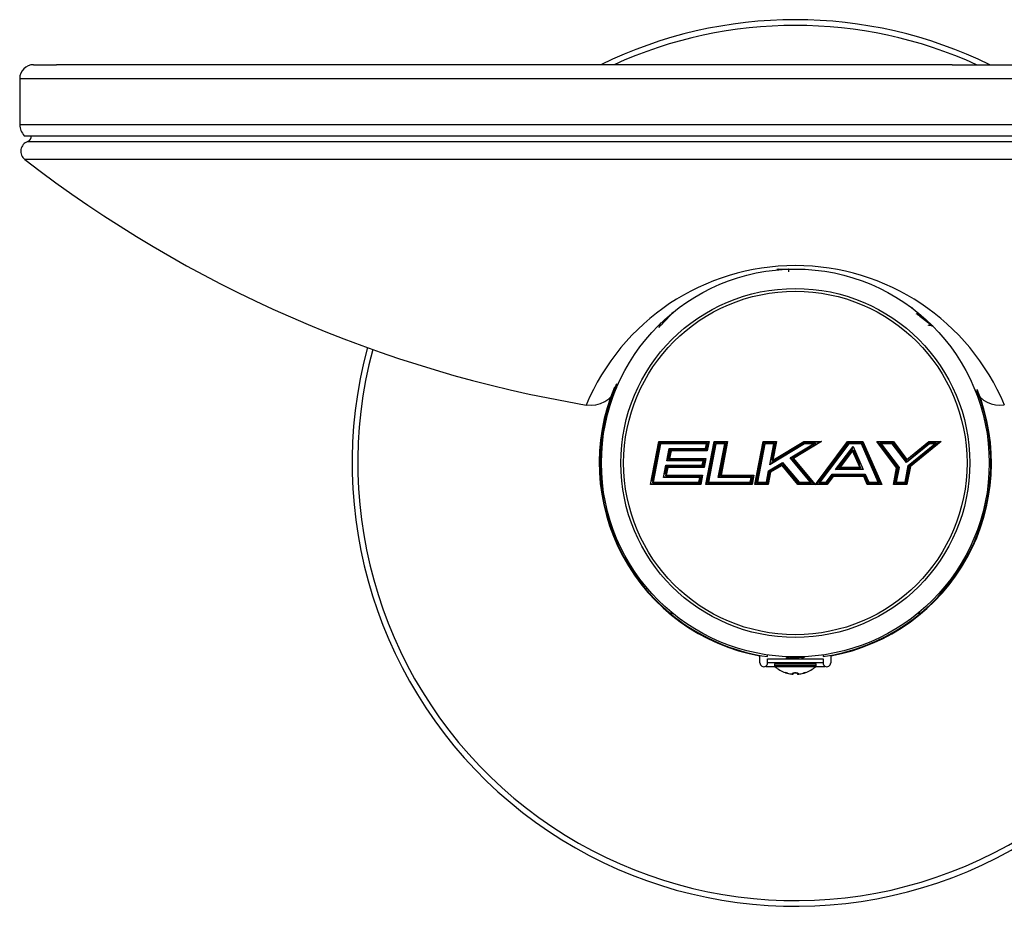
# Model space of a CAD drawing. Units: inches. Extents: x -26.6 to 33.5, y -38.8 to 2.1.
# Drawn here: x 16.6 to 25.5, y -18 to -10 of the extents above; entities that cross this region are included whole.
import ezdxf

# ---------------------------------------------------------------- set-up
doc = ezdxf.new("R2010")
doc.units = ezdxf.units.IN
doc.header["$MEASUREMENT"] = 0
doc.layers.add('Default', color=7, linetype='Continuous')

# ---------------------------------------------------------------- blocks, each defined once
blk = doc.blocks.new('SE4')
at = {"layer": 'Default', "color": 7, "linetype": 'Continuous'}
for p, q in [((25.3415, -13.7796), (25.3415, -13.8769)), ((25.3415, -14.1416), (25.3415, -14.2389))]:
    blk.add_line(p, q, dxfattribs=at)

msp = doc.modelspace()

# ---------------------------------------------------------------- linework, layer by layer
at = {"layer": 'Default', "color": 7, "linetype": 'Continuous'}
for p, q in [((16.7165, -10.4152), (16.923, -10.4152)), ((18.4348, -10.4152), (16.923, -10.4152)), ((25.0058, -10.4152), (18.4348, -10.4152)), ((25.0058, -10.4152), (26.6559, -10.4152)), ((16.5915, -10.5402), (30.5915, -10.5402)), ((16.5915, -10.5402), (16.5915, -10.9558)), ((16.5915, -10.9558), (30.5915, -10.9558)), ((16.633, -11.0559), (30.55, -11.0559)), ((16.6642, -11.1083), (30.5188, -11.1083)), ((30.5451, -11.2709), (16.6379, -11.2709)), ((23.424, -12.2592), (23.5915, -12.2592)), ((23.4469, -12.2652), (23.4368, -12.2592)), ((23.532, -12.2592), (23.5301, -12.2603)), ((23.532, -12.2852), (23.532, -12.2592)), ((24.6426, -12.6101), (24.6514, -12.6101)), ((21.8415, -14.2389), (21.8415, -13.7796)), ((22.2842, -14.202), (22.3592, -13.8165)), ((22.3647, -13.8218), (22.2967, -14.1719)), ((22.304, -14.1866), (22.3729, -13.8319)), ((22.3757, -13.8365), (22.3085, -14.182)), ((22.3592, -13.8165), (22.813, -13.8165)), ((22.8079, -13.8218), (22.3646, -13.8218)), ((22.3729, -13.8319), (22.373, -13.8317)), ((22.373, -13.8317), (22.7956, -13.8317)), ((22.7887, -13.8365), (22.3757, -13.8365)), ((22.7806, -13.8786), (22.7887, -13.8365)), ((22.7834, -14.202), (22.8584, -13.8165)), ((22.7957, -13.8317), (22.7856, -13.8837)), ((22.8634, -13.8218), (22.7905, -14.1968)), ((22.7939, -13.8938), (22.8079, -13.8216)), ((22.7956, -13.8317), (22.7957, -13.8317)), ((22.813, -13.8165), (22.7971, -13.8986)), ((22.8026, -14.1867), (22.8716, -13.8318)), ((22.8749, -13.8365), (22.8077, -14.182)), ((22.8584, -13.8165), (22.9797, -13.8165)), ((22.9744, -13.8218), (22.8633, -13.8218)), ((22.8716, -13.8317), (22.9622, -13.8317)), ((22.9555, -13.8365), (22.8749, -13.8365)), ((22.8965, -14.1399), (22.9555, -13.8365)), ((22.9623, -13.8317), (22.9034, -14.1347)), ((22.9155, -14.1247), (22.9744, -13.8217)), ((22.9797, -13.8165), (22.9208, -14.1199)), ((22.9622, -13.8317), (22.9623, -13.8317)), ((23.2261, -14.202), (23.301, -13.8165)), ((23.3055, -13.8218), (23.2326, -14.1968)), ((23.2447, -14.1867), (23.3137, -13.8318)), ((23.3175, -13.8365), (23.2504, -14.182)), ((23.301, -13.8165), (23.4224, -13.8165)), ((23.4165, -13.8218), (23.3055, -13.8218)), ((23.3137, -13.8317), (23.4044, -13.8317)), ((23.3981, -13.8365), (23.3175, -13.8365)), ((23.3615, -14.0248), (23.3981, -13.8365)), ((23.6736, -13.8365), (23.3615, -14.0248)), ((23.3688, -14.0147), (23.6721, -13.8317)), ((23.4044, -13.8317), (23.3752, -13.9816)), ((23.6693, -13.8218), (23.3829, -13.9945)), ((23.3829, -13.9945), (23.4165, -13.8217)), ((23.4224, -13.8165), (23.3897, -13.9844)), ((23.3897, -13.9844), (23.668, -13.8165)), ((23.5453, -13.963), (23.755, -13.8365)), ((23.7728, -13.8317), (23.553, -13.9643)), ((23.5681, -13.9669), (23.8087, -13.8217)), ((23.827, -13.8165), (23.5756, -13.9681)), ((23.668, -13.8165), (23.827, -13.8165)), ((23.8087, -13.8218), (23.6693, -13.8218)), ((23.6721, -13.8317), (23.6721, -13.8317)), ((23.6721, -13.8317), (23.7728, -13.8317)), ((23.755, -13.8365), (23.6736, -13.8365)), ((23.7728, -14.202), (24.0632, -13.8165)), ((23.7728, -13.8317), (23.7728, -13.8317)), ((24.0652, -13.8217), (23.7826, -14.1968)), ((23.8026, -14.1868), (24.0701, -13.8317)), ((24.0732, -13.8365), (23.8129, -14.182)), ((23.9553, -14.0678), (24.1126, -13.8591)), ((24.0632, -13.8165), (24.2021, -13.8165)), ((24.1982, -13.8218), (24.0652, -13.8218)), ((24.0702, -13.8317), (24.1916, -13.8317)), ((24.1891, -13.8365), (24.0732, -13.8365)), ((24.1126, -13.8591), (24.2039, -14.0678)), ((24.3402, -14.182), (24.1891, -13.8365)), ((24.1916, -13.8317), (24.1916, -13.8318)), ((24.1916, -13.8318), (24.3469, -14.1867)), ((24.3622, -14.1968), (24.1982, -13.8218)), ((24.2021, -13.8165), (24.3708, -14.202)), ((24.5058, -14.0537), (24.3267, -13.8165)), ((24.3267, -13.8165), (24.476, -13.8165)), ((24.3358, -13.8216), (24.5101, -14.0525)), ((24.4726, -13.8218), (24.3359, -13.8218)), ((24.356, -13.8317), (24.3561, -13.8317)), ((24.5208, -14.05), (24.356, -13.8317)), ((24.3561, -13.8317), (24.4675, -13.8317)), ((24.3669, -13.8365), (24.5272, -14.0488)), ((24.4661, -13.8365), (24.3669, -13.8365)), ((24.5939, -14.0059), (24.4661, -13.8365)), ((24.4675, -13.8317), (24.4676, -13.8318)), ((24.4676, -13.8318), (24.5938, -13.999)), ((24.5954, -13.9845), (24.4725, -13.8218)), ((24.476, -13.8165), (24.5974, -13.9773)), ((24.5936, -13.9988), (24.7995, -13.8317)), ((24.8027, -13.8365), (24.5939, -14.0059)), ((24.796, -13.8217), (24.5956, -13.9843)), ((24.5974, -13.9773), (24.7955, -13.8165)), ((24.6113, -14.0305), (24.8503, -13.8365)), ((24.8629, -13.8318), (24.6147, -14.0332)), ((24.6238, -14.0387), (24.8911, -13.8218)), ((24.9068, -13.8165), (24.6296, -14.0415)), ((24.7955, -13.8165), (24.9068, -13.8165)), ((24.8912, -13.8218), (24.7959, -13.8218)), ((24.7995, -13.8317), (24.7996, -13.8317)), ((24.7996, -13.8317), (24.8629, -13.8317)), ((24.8503, -13.8365), (24.8027, -13.8365)), ((24.8629, -13.8317), (24.8629, -13.8318)), ((22.4318, -13.9889), (22.4532, -13.8786)), ((22.4587, -13.8837), (22.4392, -13.9839)), ((22.4514, -13.9737), (22.4669, -13.8939)), ((22.4532, -13.8786), (22.7806, -13.8786)), ((22.4697, -13.8986), (22.4561, -13.9689)), ((22.7856, -13.8837), (22.4585, -13.8837)), ((22.4669, -13.8939), (22.4669, -13.8937)), ((22.4669, -13.8937), (22.7939, -13.8937)), ((22.7971, -13.8986), (22.4697, -13.8986)), ((22.7856, -13.8837), (22.7856, -13.8837)), ((24.1109, -13.869), (23.9649, -14.0628)), ((23.985, -14.0527), (24.1085, -13.8888)), ((24.108, -13.8985), (23.9955, -14.0478)), ((24.1733, -14.0478), (24.108, -13.8985)), ((24.1085, -13.8888), (24.1086, -13.8889)), ((24.1086, -13.8889), (24.1802, -14.0527)), ((24.178, -14.0228), (24.1219, -13.8944)), ((22.4024, -14.1399), (22.4238, -14.0296)), ((22.4293, -14.0346), (22.4147, -14.1098)), ((22.4238, -14.0296), (22.7512, -14.0296)), ((22.7562, -14.0346), (22.4291, -14.0346)), ((22.7591, -13.9889), (22.4318, -13.9889)), ((22.439, -13.9839), (22.7661, -13.9839)), ((22.4513, -13.9739), (22.4514, -13.9737)), ((22.7783, -13.9739), (22.4513, -13.9739)), ((22.4561, -13.9689), (22.7834, -13.9689)), ((22.7512, -14.0296), (22.7591, -13.9889)), ((22.7563, -14.0346), (22.7562, -14.0346)), ((22.7662, -13.9839), (22.7563, -14.0346)), ((22.7645, -14.0447), (22.7783, -13.9738)), ((22.7661, -13.9839), (22.7662, -13.9839)), ((22.7834, -13.9689), (22.7677, -14.0496)), ((23.3507, -14.0804), (23.4768, -14.0043)), ((23.4759, -14.0108), (23.3554, -14.0835)), ((23.3644, -14.0898), (23.4737, -14.0238)), ((23.4724, -14.0304), (23.3686, -14.093)), ((23.3829, -13.9945), (23.3829, -13.9945)), ((23.6154, -14.202), (23.4724, -14.0304)), ((23.4737, -14.0238), (23.6177, -14.1968)), ((23.4737, -14.0238), (23.4737, -14.0238)), ((23.6224, -14.1868), (23.4759, -14.0108)), ((23.4768, -14.0043), (23.6248, -14.182)), ((23.7277, -14.182), (23.5453, -13.963)), ((23.553, -13.9643), (23.7382, -14.1868)), ((23.7596, -14.1968), (23.5681, -13.9669)), ((23.5756, -13.9681), (23.7705, -14.202)), ((24.5819, -14.182), (24.6113, -14.0305)), ((24.6147, -14.0332), (24.5849, -14.1867)), ((24.5931, -14.1968), (24.6238, -14.0387)), ((24.5956, -13.9843), (24.5954, -13.9845)), ((24.6238, -14.0387), (24.6238, -14.0387)), ((22.422, -14.1246), (22.4375, -14.0448)), ((22.422, -14.1247), (22.422, -14.1246)), ((22.749, -14.1247), (22.422, -14.1247)), ((22.4404, -14.0496), (22.4267, -14.1199)), ((22.4267, -14.1199), (22.7541, -14.1199)), ((22.4375, -14.0448), (22.4376, -14.0446)), ((22.4376, -14.0446), (22.7646, -14.0446)), ((22.7677, -14.0496), (22.4404, -14.0496)), ((22.735, -14.1969), (22.749, -14.1247)), ((22.7541, -14.1199), (22.7381, -14.202)), ((22.9155, -14.1247), (22.9155, -14.1247)), ((23.2119, -14.1247), (22.9155, -14.1247)), ((22.9208, -14.1199), (23.2176, -14.1199)), ((23.1979, -14.1968), (23.2119, -14.1247)), ((23.2176, -14.1199), (23.2016, -14.202)), ((23.3309, -14.182), (23.3507, -14.0804)), ((23.3554, -14.0835), (23.3354, -14.1868)), ((23.3436, -14.1968), (23.3644, -14.0898)), ((23.3686, -14.093), (23.3474, -14.202)), ((23.3644, -14.0898), (23.3644, -14.0898)), ((23.8693, -14.182), (23.9237, -14.1099)), ((23.9258, -14.1147), (23.8715, -14.1867)), ((23.8765, -14.1968), (23.9307, -14.1247)), ((23.9237, -14.1099), (24.2223, -14.1099)), ((24.2183, -14.1147), (23.9258, -14.1147)), ((23.9307, -14.1247), (24.2117, -14.1247)), ((24.2039, -14.0678), (23.9553, -14.0678)), ((23.9649, -14.0627), (24.1956, -14.0627)), ((24.1802, -14.0527), (23.985, -14.0527)), ((23.985, -14.0527), (23.985, -14.0527)), ((23.9955, -14.0478), (24.1733, -14.0478)), ((24.1802, -14.0527), (24.1802, -14.0527)), ((24.2118, -14.1248), (24.2433, -14.1968)), ((24.2498, -14.1868), (24.2183, -14.1147)), ((24.2223, -14.1099), (24.2538, -14.182)), ((24.477, -14.202), (24.5058, -14.0537)), ((24.5101, -14.0525), (24.482, -14.1969)), ((24.4942, -14.1868), (24.5208, -14.05)), ((24.5272, -14.0488), (24.5013, -14.182)), ((24.5101, -14.0525), (24.5101, -14.0525)), ((24.6296, -14.0415), (24.5984, -14.202)), ((22.7381, -14.202), (22.2842, -14.202)), ((22.2917, -14.1968), (22.735, -14.1968)), ((22.304, -14.1868), (22.304, -14.1866)), ((22.7266, -14.1868), (22.304, -14.1868)), ((22.3085, -14.182), (22.7216, -14.182)), ((22.7298, -14.1399), (22.4024, -14.1399)), ((22.4097, -14.1347), (22.7368, -14.1347)), ((22.7216, -14.182), (22.7298, -14.1399)), ((22.7267, -14.1868), (22.7266, -14.1868)), ((22.7368, -14.1347), (22.7267, -14.1868)), ((22.7368, -14.1347), (22.7368, -14.1347)), ((23.2016, -14.202), (22.7834, -14.202)), ((22.7904, -14.1968), (23.198, -14.1968)), ((23.1897, -14.1868), (22.8026, -14.1868)), ((22.8077, -14.182), (23.1851, -14.182)), ((23.1933, -14.1399), (22.8965, -14.1399)), ((22.9033, -14.1347), (23.1998, -14.1347)), ((23.1851, -14.182), (23.1933, -14.1399)), ((23.1998, -14.1347), (23.1897, -14.1868)), ((23.3474, -14.202), (23.2261, -14.202)), ((23.2326, -14.1968), (23.3436, -14.1968)), ((23.3353, -14.1868), (23.2447, -14.1868)), ((23.2504, -14.182), (23.3309, -14.182)), ((23.7705, -14.202), (23.6154, -14.202)), ((23.6177, -14.1968), (23.7596, -14.1968)), ((23.6224, -14.1868), (23.6224, -14.1868)), ((23.7382, -14.1868), (23.6224, -14.1868)), ((23.6248, -14.182), (23.7277, -14.182)), ((23.7382, -14.1868), (23.7382, -14.1868)), ((23.8793, -14.202), (23.7728, -14.202)), ((23.7826, -14.1968), (23.8765, -14.1968)), ((23.8715, -14.1868), (23.8027, -14.1868)), ((23.8129, -14.182), (23.8693, -14.182)), ((23.8715, -14.1867), (23.8715, -14.1868)), ((23.9336, -14.1299), (23.8793, -14.202)), ((24.2092, -14.1299), (23.9336, -14.1299)), ((24.2407, -14.202), (24.2092, -14.1299)), ((24.3708, -14.202), (24.2407, -14.202)), ((24.2432, -14.1968), (24.3623, -14.1968)), ((24.2499, -14.1868), (24.2498, -14.1868)), ((24.3469, -14.1868), (24.2499, -14.1868)), ((24.2538, -14.182), (24.3402, -14.182)), ((24.3469, -14.1867), (24.3469, -14.1868)), ((24.5984, -14.202), (24.477, -14.202)), ((24.482, -14.1968), (24.5932, -14.1968)), ((24.4944, -14.1868), (24.4942, -14.1868)), ((24.5848, -14.1868), (24.4944, -14.1868)), ((24.5013, -14.182), (24.5819, -14.182)), ((24.5849, -14.1867), (24.5848, -14.1868)), ((22.4834, -15.3637), (22.4599, -15.3637)), ((22.4871, -15.3667), (22.4635, -15.3667)), ((24.7195, -15.3667), (24.6959, -15.3667)), ((24.7231, -15.3637), (24.6996, -15.3637)), ((23.2715, -15.813), (23.2715, -15.7501)), ((23.3415, -15.7565), (23.3415, -15.7413)), ((23.3415, -15.7771), (23.8415, -15.7771)), ((23.3415, -15.813), (23.3415, -15.7771)), ((23.8415, -15.813), (23.3415, -15.813)), ((23.4825, -15.7559), (23.4825, -15.7592)), ((23.5095, -15.7725), (23.5095, -15.7758)), ((23.5095, -15.813), (23.5095, -15.8217)), ((23.5225, -15.7579), (23.5225, -15.7592)), ((23.6605, -15.7592), (23.6605, -15.7579)), ((23.7005, -15.7592), (23.7005, -15.7559)), ((23.8415, -15.7413), (23.8415, -15.7565)), ((23.8415, -15.7771), (23.8415, -15.813)), ((23.9115, -15.7501), (23.9115, -15.813)), ((23.324, -15.848), (23.324, -15.8433)), ((23.4113, -15.848), (23.324, -15.848)), ((23.4045, -15.8217), (23.7785, -15.8217)), ((23.4045, -15.8217), (23.4045, -15.8374)), ((23.4045, -15.8374), (23.7785, -15.8374)), ((23.4077, -15.8448), (23.7753, -15.8448)), ((23.5006, -15.901), (23.5006, -15.901)), ((23.5868, -15.9016), (23.5962, -15.9016)), ((23.6824, -15.901), (23.6824, -15.901)), ((23.859, -15.848), (23.7717, -15.848)), ((23.7785, -15.8374), (23.7785, -15.8217)), ((23.859, -15.848), (23.859, -15.8433)), ((23.5661, -15.9138), (23.5661, -15.9063)), ((23.6169, -15.9063), (23.6169, -15.9138))]:
    msp.add_line(p, q, dxfattribs=at)
for radius in [1.75, 1.575, 1.5496]:
    msp.add_circle((23.5915, -14.0092), radius, dxfattribs=at)
for centre, radius, start, end in [((23.5915, -14.0092), 4, 63.96159, 116.03841), ((23.5915, -14.0092), 3.9485, 65.53564, 114.46436), ((16.7165, -10.5402), 0.125, 90, 180), ((16.7331, -10.9558), 0.1415, 180, 225), ((16.6484, -11.0632), 0.0478, 289.3389, 8.82916), ((16.6953, -11.1967), 0.0938, 109.3389, 232.3163), ((23.5915, -2.2688), 11.375, 232.3163, 260.44918), ((23.5915, -14.2731), 2.0449, 22.63357, 157.36643), ((27.1639, -0.7612), 12.1554, 258.20694, 258.39612), ((10.7895, -9.0716), 12.1554, 342.20694, 342.39612), ((26.9175, -34.7132), 22.4281, 101.68009, 101.68531), ((23.3071, -20.0001), 7.3851, 78.09429, 78.41459), ((23.5915, -14.0092), 4, 164.91259, 0), ((23.5915, -14.0092), 3.9485, 164.97312, 0), ((21.7485, -13.2404), 0.2473, 259.70438, 340.34802), ((23.5915, -14.0092), 1.77, 157.23394, 259.58417), ((23.5915, -14.0092), 1.765, 156.09817, 261.85707), ((23.5915, -14.0092), 1.765, 278.14293, 20.91039), ((23.5915, -14.0092), 1.77, 280.41583, 21.97491), ((25.433, -13.2441), 0.2432, 206.05539, 280.50181), ((22.374, -13.8066), 0.0178, 213.81908, 238.15748), ((22.8813, -13.7998), 0.0284, 216.11105, 230.64415), ((22.9797, -13.8634), 0.0362, 118.98574, 132.08341), ((22.9988, -13.8416), 0.0315, 127.17843, 140.67353), ((23.387, -13.7776), 0.0911, 216.47461, 220.32116), ((23.4407, -13.8857), 0.0651, 123.9342, 130.89225), ((23.4621, -13.8672), 0.0644, 128.11341, 135.08977), ((23.6225, -13.8306), 0.0476, 10.74977, 17.23492), ((23.6323, -13.8467), 0.0425, 13.8306, 20.60738), ((23.918, -14.4048), 0.5912, 104.22109, 106.00428), ((23.9878, -14.4128), 0.6176, 105.09296, 106.85243), ((24.0611, -13.8554), 0.0517, 344.71617, 355.89314), ((24.1797, -13.8036), 0.0259, 315.59654, 330.12772), ((24.302, -13.8712), 0.06, 55.65122, 65.61755), ((24.333, -13.8985), 0.0707, 61.27608, 70.87691), ((24.7967, -13.676), 0.1693, 288.47508, 293.02762), ((24.8282, -13.6082), 0.2226, 286.41859, 290.6516), ((22.4682, -13.8684), 0.0182, 214.11298, 237.63288), ((22.8, -13.8647), 0.0239, 215.54612, 232.80714), ((24.0598, -13.8907), 0.0488, 350.80581, 2.12455), ((22.7808, -14.0119), 0.0316, 117.85815, 133.39199), ((22.8013, -13.9923), 0.0295, 127.24742, 141.0773), ((23.525, -14.1354), 0.1974, 142.30547, 145.92605), ((23.5445, -14.0961), 0.1909, 144.17461, 147.83396), ((23.5645, -14.0444), 0.0931, 167.26778, 171.35206), ((23.4827, -14.3451), 0.3872, 79.54576, 80.69086), ((23.5109, -14.3433), 0.3807, 80.20309, 81.35411), ((24.619, -14.0561), 0.0181, 53.93002, 74.36034), ((22.7746, -14.1467), 0.0338, 127.53687, 139.39691), ((22.9477, -14.1546), 0.0439, 127.84981, 137.18703), ((23.2779, -14.1954), 0.0967, 128.64017, 133.04836), ((23.3718, -14.0528), 0.0348, 232.68131, 242.00805), ((23.3856, -14.0664), 0.0315, 227.76916, 237.44242), ((23.9017, -14.1223), 0.0252, 17.33678, 29.42401), ((23.9064, -14.1418), 0.0297, 23.60642, 35.01202), ((23.9003, -13.9518), 0.1284, 295.35852, 300.19329), ((23.9299, -13.9226), 0.1414, 292.95819, 297.65679), ((24.1415, -14.1), 0.0611, 50.68363, 58.67043), ((24.1616, -14.128), 0.0736, 54.88279, 62.48007), ((24.5023, -14.0344), 0.0197, 280.24217, 293.19518), ((24.5173, -14.0132), 0.0369, 275.4378, 285.59898), ((22.7555, -14.1676), 0.0378, 119.71746, 132.91911), ((22.8137, -14.2351), 0.0449, 121.29578, 132.42999), ((22.8324, -14.2137), 0.0402, 127.78813, 137.78161), ((22.9278, -14.1744), 0.0466, 121.70891, 132.25492), ((23.207, -14.1658), 0.0272, 216.55313, 230.53281), ((23.2539, -14.2099), 0.0926, 125.72501, 130.87147), ((23.2207, -14.1846), 0.0258, 208.21305, 222.36506), ((23.3323, -14.3273), 0.1642, 127.37912, 130.28735), ((23.358, -14.3148), 0.171, 129.0058, 131.49214), ((23.3588, -14.1608), 0.0349, 217.21864, 227.92002), ((23.3732, -14.1789), 0.0346, 211.04535, 221.77246), ((23.5562, -14.1726), 0.066, 333.62321, 338.58529), ((23.5703, -14.1579), 0.0595, 331.03149, 336.18668), ((23.8576, -13.9114), 0.3001, 244.35812, 246.56329), ((23.9037, -13.9104), 0.3206, 243.27965, 245.43662), ((23.724, -14.0983), 0.1146, 295.18552, 300.73092), ((23.7579, -14.0776), 0.118, 292.32189, 297.82149), ((23.838, -14.199), 0.0357, 20.11314, 28.56869), ((23.84, -14.2198), 0.0432, 24.46385, 32.35905), ((24.3075, -14.2354), 0.0626, 50.97921, 58.55223), ((24.3241, -14.2685), 0.0813, 54.97949, 62.03634), ((24.5811, -14.214), 0.0211, 34.80672, 54.97088), ((23.3065, -15.813), 0.035, 180, 300), ((23.3065, -15.813), 0.035, 300, 0), ((18.3366, -6.858), 10.3065, 300.12994, 300.28714), ((28.7449, -24.5041), 10.1079, 120.11735, 120.2777), ((28.6292, -7.2404), 9.8802, 239.73691, 239.77076), ((23.8765, -15.813), 0.035, 180, 240), ((23.8765, -15.813), 0.035, 240, 0), ((23.4145, -15.8374), 0.01, 180, 227.22412), ((23.5915, -15.6461), 0.2706, 227.22412, 250.23654), ((23.5915, -15.6461), 0.2706, 250.23654, 250.36962), ((23.4206, -16.2593), 0.3671, 74.04796, 77.41601), ((23.5039, -15.8916), 0.01, 250.36962, 263.07073), ((23.5915, -15.5936), 0.3074, 269.12897, 270.87103), ((23.7625, -16.2596), 0.3675, 102.58575, 105.95027), ((23.6791, -15.8916), 0.01, 277.12462, 289.63038), ((23.5915, -15.6461), 0.2706, 289.63038, 289.75466), ((23.5915, -15.6461), 0.2706, 289.75466, 289.83076), ((23.5915, -15.6461), 0.2706, 289.83076, 312.77588), ((23.7685, -15.8374), 0.01, 312.77588, 0), ((23.5915, -15.6461), 0.2694, 254.94416, 263.4718), ((23.5915, -15.6461), 0.2694, 276.5282, 285.05584)]:
    msp.add_arc(centre, radius, start, end, dxfattribs=at)
for centre, major_axis, ratio, start_param, end_param in [((23.504, -15.8916), (0.00866, -0.005), 0.999846, 4.893373, 5.092528), ((23.567, -15.8967), (-0.01, 0), 0.965673, 1.476653, 2.384712), ((23.567, -15.9039), (-0.01, 0), 0.993516, 1.476653, 3.141593), ((23.616, -15.9039), (0.01, 0), 0.993516, 3.141593, 4.806532), ((23.616, -15.8967), (0.01, 0), 0.965673, 3.890158, 4.806532), ((23.679, -15.8916), (0.00866, 0.005), 0.999846, 4.324169, 4.531405)]:
    msp.add_ellipse(centre, major_axis=major_axis, ratio=ratio, start_param=start_param, end_param=end_param, dxfattribs=at)
for points, knots in [([(22.3731, -12.7729), (22.3779, -12.7674), (22.3842, -12.7605), (22.4046, -12.7387), (22.4209, -12.7218), (22.4519, -12.6895), (22.4664, -12.6742), (22.4861, -12.652), (22.4912, -12.6452), (22.4901, -12.644)], [0, 0, 0, 0, 0.158183, 0.158183, 0.438789, 0.438789, 0.719394, 0.719394, 1, 1, 1, 1]), ([(24.6937, -12.6683), (24.6997, -12.6725), (24.7072, -12.678), (24.7311, -12.696), (24.7496, -12.7105), (24.7849, -12.7379), (24.8016, -12.7507), (24.8257, -12.768), (24.833, -12.7724), (24.8341, -12.7712)], [0, 0, 0, 0, 0.158183, 0.158183, 0.438789, 0.438789, 0.719394, 0.719394, 1, 1, 1, 1]), ([(22.3798, -12.7406), (22.3782, -12.7428), (22.377, -12.7446), (22.3759, -12.7469), (22.3757, -12.7476), (22.3756, -12.7481)], [0, 0, 0, 0, 0.62518, 0.62518, 1, 1, 1, 1]), ([(22.3729, -13.8319), (22.3729, -13.8322), (22.3732, -13.8329), (22.3742, -13.8346), (22.3749, -13.8356), (22.3757, -13.8365)], [0, 0, 0, 0, 0.5, 0.5, 1, 1, 1, 1]), ([(22.7956, -13.8317), (22.7952, -13.8317), (22.7939, -13.8326), (22.7913, -13.8344), (22.79, -13.8355), (22.7887, -13.8365)], [0, 0, 0, 0, 0.5, 0.5, 1, 1, 1, 1]), ([(22.8079, -13.8216), (22.808, -13.8213), (22.8088, -13.8204), (22.8107, -13.8185), (22.8119, -13.8175), (22.813, -13.8165)], [0, 0, 0, 0, 0.5, 0.5, 1, 1, 1, 1]), ([(22.8716, -13.8318), (22.8716, -13.8319), (22.8716, -13.832), (22.8717, -13.8322), (22.8718, -13.8324), (22.872, -13.8327), (22.8722, -13.833), (22.8725, -13.8334), (22.8728, -13.8338), (22.8732, -13.8344), (22.8736, -13.8349), (22.874, -13.8354), (22.8744, -13.836), (22.8746, -13.8362), (22.8747, -13.8363), (22.8748, -13.8365), (22.8748, -13.8365), (22.8749, -13.8365), (22.8749, -13.8365)], [0, 0, 0, 0, 0.188478, 0.188478, 0.188478, 0.375157, 0.375157, 0.375157, 0.642643, 0.642643, 0.642643, 0.914157, 0.914157, 0.914157, 0.989003, 0.989003, 0.989003, 1, 1, 1, 1]), ([(23.301, -13.8165), (23.301, -13.8165), (23.301, -13.8166), (23.3011, -13.8166), (23.3012, -13.8167), (23.3013, -13.8169), (23.3014, -13.817), (23.3019, -13.8176), (23.3023, -13.8181), (23.3028, -13.8187), (23.3033, -13.8192), (23.3037, -13.8198), (23.3041, -13.8202), (23.3043, -13.8205), (23.3046, -13.8208), (23.3048, -13.821), (23.305, -13.8213), (23.3051, -13.8214), (23.3053, -13.8216), (23.3054, -13.8217), (23.3054, -13.8218), (23.3055, -13.8218)], [0, 0, 0, 0, 0.009693, 0.009693, 0.009693, 0.065669, 0.065669, 0.065669, 0.306855, 0.306855, 0.306855, 0.54462, 0.54462, 0.54462, 0.702314, 0.702314, 0.702314, 0.850771, 0.850771, 0.850771, 1, 1, 1, 1]), ([(24.0632, -13.8165), (24.0632, -13.8166), (24.0632, -13.8166), (24.0633, -13.8166), (24.0635, -13.817), (24.0636, -13.8174), (24.0638, -13.8178), (24.0641, -13.8183), (24.0643, -13.8188), (24.0645, -13.8193), (24.0647, -13.8197), (24.0648, -13.8201), (24.0649, -13.8205), (24.0651, -13.8208), (24.0651, -13.8211), (24.0652, -13.8213), (24.0652, -13.8215), (24.0652, -13.8217), (24.0652, -13.8217)], [0, 0, 0, 0, 0.012506, 0.012506, 0.012506, 0.172983, 0.172983, 0.172983, 0.400444, 0.400444, 0.400444, 0.606594, 0.606594, 0.606594, 0.802967, 0.802967, 0.802967, 1, 1, 1, 1]), ([(24.0702, -13.8317), (24.0702, -13.8317), (24.0704, -13.8318), (24.0705, -13.832), (24.0706, -13.8321), (24.0708, -13.8324), (24.071, -13.8327), (24.0712, -13.833), (24.0715, -13.8333), (24.0717, -13.8337), (24.072, -13.8342), (24.0722, -13.8347), (24.0725, -13.8352), (24.0727, -13.8356), (24.0729, -13.836), (24.0732, -13.8365), (24.0732, -13.8365), (24.0732, -13.8365), (24.0732, -13.8365)], [0, 0, 0, 0, 0.193719, 0.193719, 0.193719, 0.386822, 0.386822, 0.386822, 0.589021, 0.589021, 0.589021, 0.81191, 0.81191, 0.81191, 0.987656, 0.987656, 0.987656, 1, 1, 1, 1]), ([(24.1916, -13.8318), (24.1917, -13.8318), (24.1916, -13.832), (24.1915, -13.8322), (24.1915, -13.8324), (24.1913, -13.8326), (24.1912, -13.8329), (24.191, -13.8333), (24.1908, -13.8337), (24.1906, -13.8341), (24.1903, -13.8346), (24.19, -13.8351), (24.1896, -13.8356), (24.1895, -13.8359), (24.1893, -13.8362), (24.1891, -13.8365), (24.1891, -13.8365), (24.1891, -13.8365), (24.1891, -13.8365)], [0, 0, 0, 0, 0.197727, 0.197727, 0.197727, 0.3942, 0.3942, 0.3942, 0.609195, 0.609195, 0.609195, 0.860573, 0.860573, 0.860573, 0.988203, 0.988203, 0.988203, 1, 1, 1, 1]), ([(24.4676, -13.8318), (24.4676, -13.8319), (24.4676, -13.8321), (24.4676, -13.8323), (24.4676, -13.8325), (24.4675, -13.8328), (24.4674, -13.8332), (24.4673, -13.8336), (24.4671, -13.834), (24.467, -13.8345), (24.4668, -13.835), (24.4665, -13.8355), (24.4663, -13.8361), (24.4662, -13.8362), (24.4662, -13.8363), (24.4661, -13.8365), (24.4661, -13.8365), (24.4661, -13.8365), (24.4661, -13.8365)], [0, 0, 0, 0, 0.220498, 0.220498, 0.220498, 0.440057, 0.440057, 0.440057, 0.673901, 0.673901, 0.673901, 0.93238, 0.93238, 0.93238, 0.986405, 0.986405, 0.986405, 1, 1, 1, 1]), ([(24.476, -13.8165), (24.476, -13.8166), (24.476, -13.8166), (24.476, -13.8166), (24.4757, -13.8172), (24.4754, -13.8178), (24.4751, -13.8184), (24.4748, -13.8189), (24.4745, -13.8194), (24.4742, -13.8198), (24.474, -13.8202), (24.4738, -13.8205), (24.4735, -13.8208), (24.4733, -13.8211), (24.4731, -13.8214), (24.473, -13.8215), (24.4728, -13.8217), (24.4727, -13.8218), (24.4726, -13.8218)], [0, 0, 0, 0, 0.011708, 0.011708, 0.011708, 0.245711, 0.245711, 0.245711, 0.450861, 0.450861, 0.450861, 0.638048, 0.638048, 0.638048, 0.818807, 0.818807, 0.818807, 1, 1, 1, 1]), ([(24.7955, -13.8165), (24.7956, -13.8166), (24.7956, -13.8166), (24.7956, -13.8166), (24.7956, -13.8168), (24.7957, -13.8169), (24.7957, -13.8171), (24.7959, -13.8176), (24.796, -13.8182), (24.7961, -13.8187), (24.7962, -13.8192), (24.7963, -13.8197), (24.7963, -13.8201), (24.7964, -13.8205), (24.7963, -13.8208), (24.7963, -13.8211), (24.7962, -13.8214), (24.7961, -13.8216), (24.796, -13.8217)], [0, 0, 0, 0, 0.015527, 0.015527, 0.015527, 0.081044, 0.081044, 0.081044, 0.323389, 0.323389, 0.323389, 0.553397, 0.553397, 0.553397, 0.77647, 0.77647, 0.77647, 1, 1, 1, 1]), ([(24.7996, -13.8317), (24.7998, -13.8317), (24.7999, -13.8318), (24.8002, -13.832), (24.8004, -13.8322), (24.8006, -13.8324), (24.8008, -13.8328), (24.8011, -13.8331), (24.8013, -13.8335), (24.8015, -13.8339), (24.8018, -13.8344), (24.802, -13.8349), (24.8022, -13.8354), (24.8024, -13.8358), (24.8025, -13.8361), (24.8026, -13.8364), (24.8026, -13.8365), (24.8026, -13.8365), (24.8027, -13.8365)], [0, 0, 0, 0, 0.206683, 0.206683, 0.206683, 0.413026, 0.413026, 0.413026, 0.624578, 0.624578, 0.624578, 0.847225, 0.847225, 0.847225, 0.98549, 0.98549, 0.98549, 1, 1, 1, 1]), ([(22.4697, -13.8986), (22.4689, -13.8976), (22.4682, -13.8966), (22.4672, -13.8949), (22.4668, -13.8942), (22.4669, -13.8939)], [0, 0, 0, 0, 0.5, 0.5, 1, 1, 1, 1]), ([(22.7971, -13.8986), (22.7971, -13.8986), (22.797, -13.8986), (22.797, -13.8986), (22.7969, -13.8984), (22.7968, -13.8983), (22.7967, -13.8982), (22.7963, -13.8976), (22.7958, -13.8971), (22.7955, -13.8965), (22.7951, -13.896), (22.7947, -13.8955), (22.7945, -13.8951), (22.7943, -13.8948), (22.7941, -13.8945), (22.794, -13.8943), (22.7939, -13.8941), (22.7939, -13.8939), (22.7939, -13.8938)], [0, 0, 0, 0, 0.011112, 0.011112, 0.011112, 0.06596, 0.06596, 0.06596, 0.343679, 0.343679, 0.343679, 0.617369, 0.617369, 0.617369, 0.807751, 0.807751, 0.807751, 1, 1, 1, 1]), ([(22.4238, -14.0296), (22.4248, -14.0308), (22.4258, -14.0319), (22.4278, -14.0339), (22.4287, -14.0346), (22.4291, -14.0346)], [0, 0, 0, 0, 0.5, 0.5, 1, 1, 1, 1]), ([(22.439, -13.9839), (22.4388, -13.9839), (22.4383, -13.9841), (22.4371, -13.9848), (22.4364, -13.9853), (22.4344, -13.9867), (22.433, -13.9878), (22.4318, -13.9889)], [0, 0, 0, 0, 0.25, 0.25, 0.5, 0.5, 1, 1, 1, 1]), ([(22.4561, -13.9689), (22.455, -13.9698), (22.4539, -13.9707), (22.4522, -13.9725), (22.4514, -13.9733), (22.4514, -13.9737)], [0, 0, 0, 0, 0.5, 0.5, 1, 1, 1, 1]), ([(22.7512, -14.0296), (22.7521, -14.0308), (22.7532, -14.0319), (22.7551, -14.0339), (22.7559, -14.0346), (22.7562, -14.0346)], [0, 0, 0, 0, 0.5, 0.5, 1, 1, 1, 1]), ([(24.5938, -13.999), (24.5941, -13.9994), (24.5942, -14.0006), (24.5942, -14.0031), (24.5941, -14.0045), (24.5939, -14.0059)], [0, 0, 0, 0, 0.5, 0.5, 1, 1, 1, 1]), ([(24.5974, -13.9773), (24.5973, -13.9788), (24.597, -13.9803), (24.5964, -13.9829), (24.596, -13.984), (24.5956, -13.9843)], [0, 0, 0, 0, 0.5, 0.5, 1, 1, 1, 1]), ([(24.6113, -14.0305), (24.6114, -14.0305), (24.6114, -14.0306), (24.6114, -14.0306), (24.6119, -14.0309), (24.6124, -14.0312), (24.6128, -14.0315), (24.6132, -14.0318), (24.6135, -14.032), (24.6138, -14.0323), (24.6141, -14.0325), (24.6143, -14.0327), (24.6145, -14.0329), (24.6146, -14.033), (24.6147, -14.0331), (24.6147, -14.0332)], [0, 0, 0, 0, 0.016008, 0.016008, 0.016008, 0.271591, 0.271591, 0.271591, 0.520733, 0.520733, 0.520733, 0.760044, 0.760044, 0.760044, 1, 1, 1, 1]), ([(22.422, -14.1246), (22.4221, -14.1243), (22.4228, -14.1235), (22.4246, -14.1218), (22.4256, -14.1208), (22.4267, -14.1199)], [0, 0, 0, 0, 0.5, 0.5, 1, 1, 1, 1]), ([(22.4404, -14.0496), (22.4396, -14.0486), (22.4389, -14.0476), (22.4378, -14.0459), (22.4375, -14.0451), (22.4375, -14.0448)], [0, 0, 0, 0, 0.5, 0.5, 1, 1, 1, 1]), ([(22.7677, -14.0496), (22.7677, -14.0496), (22.7677, -14.0496), (22.7677, -14.0496), (22.7676, -14.0495), (22.7675, -14.0493), (22.7674, -14.0492), (22.7669, -14.0486), (22.7665, -14.0481), (22.7661, -14.0475), (22.7657, -14.047), (22.7654, -14.0465), (22.7651, -14.046), (22.7649, -14.0457), (22.7648, -14.0454), (22.7647, -14.0452), (22.7646, -14.045), (22.7645, -14.0448), (22.7645, -14.0447)], [0, 0, 0, 0, 0.011141, 0.011141, 0.011141, 0.065544, 0.065544, 0.065544, 0.342927, 0.342927, 0.342927, 0.616386, 0.616386, 0.616386, 0.807267, 0.807267, 0.807267, 1, 1, 1, 1]), ([(24.2118, -14.1248), (24.2118, -14.1249), (24.2118, -14.125), (24.2117, -14.1253), (24.2117, -14.1255), (24.2115, -14.1258), (24.2114, -14.1261), (24.2112, -14.1264), (24.211, -14.1268), (24.2108, -14.1273), (24.2105, -14.1277), (24.2102, -14.1283), (24.2099, -14.1288), (24.2097, -14.1291), (24.2095, -14.1295), (24.2093, -14.1298), (24.2092, -14.1298), (24.2092, -14.1299), (24.2092, -14.1299)], [0, 0, 0, 0, 0.193652, 0.193652, 0.193652, 0.386145, 0.386145, 0.386145, 0.595548, 0.595548, 0.595548, 0.839694, 0.839694, 0.839694, 0.988334, 0.988334, 0.988334, 1, 1, 1, 1]), ([(24.2223, -14.1099), (24.2223, -14.1099), (24.2223, -14.1099), (24.2223, -14.1099), (24.2219, -14.1105), (24.2215, -14.1111), (24.2211, -14.1116), (24.2208, -14.1121), (24.2205, -14.1125), (24.2201, -14.113), (24.2199, -14.1133), (24.2196, -14.1136), (24.2193, -14.1139), (24.2191, -14.1142), (24.2189, -14.1144), (24.2187, -14.1145), (24.2186, -14.1147), (24.2184, -14.1147), (24.2183, -14.1147)], [0, 0, 0, 0, 0.010981, 0.010981, 0.010981, 0.244011, 0.244011, 0.244011, 0.460774, 0.460774, 0.460774, 0.647951, 0.647951, 0.647951, 0.82356, 0.82356, 0.82356, 1, 1, 1, 1]), ([(22.2917, -14.1968), (22.2915, -14.1968), (22.2909, -14.197), (22.2897, -14.1978), (22.289, -14.1982), (22.2869, -14.1997), (22.2855, -14.2009), (22.2842, -14.202)], [0, 0, 0, 0, 0.25, 0.25, 0.5, 0.5, 1, 1, 1, 1]), ([(22.3085, -14.182), (22.3075, -14.1829), (22.3064, -14.1838), (22.3048, -14.1855), (22.3041, -14.1862), (22.304, -14.1866)], [0, 0, 0, 0, 0.5, 0.5, 1, 1, 1, 1]), ([(22.4024, -14.1399), (22.4037, -14.1388), (22.4051, -14.1377), (22.4071, -14.1362), (22.4078, -14.1357), (22.409, -14.135), (22.4095, -14.1347), (22.4097, -14.1347)], [0, 0, 0, 0, 0.5, 0.5, 0.75, 0.75, 1, 1, 1, 1]), ([(22.7216, -14.182), (22.7225, -14.1831), (22.7235, -14.1842), (22.7254, -14.1861), (22.7262, -14.1868), (22.7266, -14.1868)], [0, 0, 0, 0, 0.5, 0.5, 1, 1, 1, 1]), ([(22.735, -14.1969), (22.7349, -14.197), (22.735, -14.1972), (22.7351, -14.1975), (22.7352, -14.1977), (22.7353, -14.198), (22.7355, -14.1983), (22.7358, -14.1988), (22.7361, -14.1993), (22.7365, -14.1999), (22.7369, -14.2004), (22.7373, -14.201), (22.7378, -14.2016), (22.7379, -14.2017), (22.738, -14.2018), (22.738, -14.2019), (22.7381, -14.2019), (22.7381, -14.202), (22.7381, -14.202)], [0, 0, 0, 0, 0.193239, 0.193239, 0.193239, 0.384641, 0.384641, 0.384641, 0.657858, 0.657858, 0.657858, 0.934891, 0.934891, 0.934891, 0.988829, 0.988829, 0.988829, 1, 1, 1, 1]), ([(24.2433, -14.1968), (24.2433, -14.1969), (24.2433, -14.1971), (24.2432, -14.1973), (24.2432, -14.1975), (24.2431, -14.1978), (24.2429, -14.1981), (24.2428, -14.1985), (24.2426, -14.1989), (24.2423, -14.1993), (24.2421, -14.1998), (24.2417, -14.2004), (24.2414, -14.2009), (24.2412, -14.2012), (24.241, -14.2016), (24.2408, -14.2019), (24.2408, -14.2019), (24.2408, -14.202), (24.2407, -14.202)], [0, 0, 0, 0, 0.193819, 0.193819, 0.193819, 0.386483, 0.386483, 0.386483, 0.596001, 0.596001, 0.596001, 0.840123, 0.840123, 0.840123, 0.988321, 0.988321, 0.988321, 1, 1, 1, 1]), ([(24.2499, -14.1868), (24.25, -14.1868), (24.2501, -14.1867), (24.2503, -14.1865), (24.2505, -14.1864), (24.2507, -14.1862), (24.2509, -14.1859), (24.2512, -14.1856), (24.2514, -14.1853), (24.2517, -14.1849), (24.2521, -14.1845), (24.2524, -14.184), (24.2528, -14.1835), (24.2531, -14.1831), (24.2535, -14.1825), (24.2538, -14.182), (24.2538, -14.182), (24.2538, -14.182), (24.2538, -14.182)], [0, 0, 0, 0, 0.179346, 0.179346, 0.179346, 0.357808, 0.357808, 0.357808, 0.548668, 0.548668, 0.548668, 0.769925, 0.769925, 0.769925, 0.988894, 0.988894, 0.988894, 1, 1, 1, 1]), ([(24.482, -14.1969), (24.4819, -14.1973), (24.4811, -14.1982), (24.4793, -14.2), (24.4782, -14.201), (24.477, -14.202)], [0, 0, 0, 0, 0.5, 0.5, 1, 1, 1, 1]), ([(24.5013, -14.182), (24.5001, -14.183), (24.4987, -14.1841), (24.4961, -14.1859), (24.4948, -14.1868), (24.4944, -14.1868)], [0, 0, 0, 0, 0.5, 0.5, 1, 1, 1, 1]), ([(24.5819, -14.182), (24.5819, -14.182), (24.5819, -14.182), (24.5819, -14.182), (24.5824, -14.1826), (24.5828, -14.1832), (24.5832, -14.1837), (24.5836, -14.1843), (24.584, -14.1848), (24.5843, -14.1853), (24.5845, -14.1856), (24.5846, -14.1859), (24.5847, -14.1861), (24.5848, -14.1864), (24.5849, -14.1865), (24.5849, -14.1867)], [0, 0, 0, 0, 0.01145, 0.01145, 0.01145, 0.298734, 0.298734, 0.298734, 0.593416, 0.593416, 0.593416, 0.795656, 0.795656, 0.795656, 1, 1, 1, 1]), ([(23.673, -15.7607), (23.6714, -15.7616), (23.6664, -15.7624), (23.6472, -15.7644), (23.6303, -15.7656), (23.5927, -15.7679), (23.5723, -15.7691), (23.5376, -15.7715), (23.5235, -15.7726), (23.5105, -15.7747), (23.5085, -15.7755), (23.5101, -15.7764)], [0, 0, 0, 0, 0.160505, 0.160505, 0.385701, 0.385701, 0.610898, 0.610898, 0.836094, 0.836094, 1, 1, 1, 1]), ([(23.5025, -15.9014), (23.5025, -15.9014), (23.5025, -15.9014), (23.5029, -15.9015), (23.5044, -15.9019), (23.5079, -15.9027), (23.5135, -15.9042), (23.519, -15.9057), (23.5219, -15.9064), (23.5225, -15.9066)], [0, 0, 0, 0, 0.013657, 0.08644, 0.218909, 0.425602, 0.672404, 0.939427, 1, 1, 1, 1]), ([(23.561, -15.9139), (23.5614, -15.9139), (23.5627, -15.9141), (23.5654, -15.9142), (23.568, -15.9141), (23.5715, -15.9131), (23.5744, -15.911), (23.5763, -15.908), (23.5772, -15.9054), (23.577, -15.9041), (23.5769, -15.9039)], [0, 0, 0, 0, 0.050097, 0.179293, 0.363844, 0.498524, 0.666533, 0.819472, 0.98046, 1, 1, 1, 1]), ([(23.5661, -15.9063), (23.5661, -15.9049), (23.5682, -15.9035), (23.5758, -15.9015), (23.5812, -15.9009), (23.5868, -15.901)], [0, 0, 0, 0, 0.5, 0.5, 1, 1, 1, 1]), ([(23.5738, -15.9032), (23.5738, -15.9032), (23.5739, -15.9031), (23.5746, -15.9028), (23.5766, -15.9023), (23.58, -15.9018), (23.5838, -15.9015), (23.5861, -15.9016), (23.5868, -15.9016)], [0, 0, 0, 0, 0.064944, 0.211753, 0.387734, 0.621049, 0.884694, 1, 1, 1, 1]), ([(23.5962, -15.901), (23.6018, -15.9009), (23.6072, -15.9015), (23.6148, -15.9034), (23.6169, -15.9049), (23.6169, -15.9063)], [0, 0, 0, 0, 0.5, 0.5, 1, 1, 1, 1]), ([(23.5962, -15.9016), (23.598, -15.9016), (23.6012, -15.9016), (23.6055, -15.9021), (23.6082, -15.9027), (23.6091, -15.9031), (23.6092, -15.9032), (23.6092, -15.9032)], [0, 0, 0, 0, 0.261527, 0.545818, 0.763684, 0.934915, 1, 1, 1, 1]), ([(23.606, -15.904), (23.606, -15.904), (23.6058, -15.9052), (23.6066, -15.9076), (23.6081, -15.9103), (23.6101, -15.9122), (23.6122, -15.9133), (23.6141, -15.9139), (23.616, -15.9141), (23.618, -15.9142), (23.6203, -15.9141), (23.6218, -15.9139), (23.6222, -15.9138)], [0, 0, 0, 0, 0.004297, 0.164174, 0.302633, 0.418177, 0.518887, 0.608693, 0.692128, 0.794816, 0.943402, 1, 1, 1, 1]), ([(23.6615, -15.9063), (23.6618, -15.9063), (23.6645, -15.9055), (23.6701, -15.9041), (23.676, -15.9025), (23.6793, -15.9017), (23.6803, -15.9015), (23.6805, -15.9014), (23.6805, -15.9014)], [0, 0, 0, 0, 0.032628, 0.319994, 0.605733, 0.834522, 0.956745, 1, 1, 1, 1]), ([(23.5609, -15.9138), (23.5614, -15.9139), (23.562, -15.9139), (23.5626, -15.914), (23.5631, -15.914), (23.5636, -15.914), (23.5641, -15.914), (23.5645, -15.9141), (23.5649, -15.9141), (23.5653, -15.914), (23.5656, -15.914), (23.5658, -15.914), (23.5659, -15.9139), (23.566, -15.9139), (23.5661, -15.9139), (23.5661, -15.9138)], [0, 0, 0, 0, 0.213789, 0.213789, 0.213789, 0.42769, 0.42769, 0.42769, 0.640107, 0.640107, 0.640107, 0.851821, 0.851821, 0.851821, 1, 1, 1, 1]), ([(23.6169, -15.9138), (23.6169, -15.9139), (23.617, -15.9139), (23.6172, -15.914), (23.6174, -15.914), (23.6177, -15.914), (23.6181, -15.914), (23.6184, -15.9141), (23.6189, -15.9141), (23.6193, -15.914), (23.6198, -15.914), (23.6204, -15.914), (23.6209, -15.9139), (23.6213, -15.9139), (23.6217, -15.9139), (23.6221, -15.9138)], [0, 0, 0, 0, 0.213789, 0.213789, 0.213789, 0.42769, 0.42769, 0.42769, 0.640107, 0.640107, 0.640107, 0.851821, 0.851821, 0.851821, 1, 1, 1, 1])]:
    msp.add_open_spline(points, degree=3, knots=knots, dxfattribs=at)
for points in [[(22.4825, -12.6611), (22.4881, -12.6546), (22.4916, -12.65), (22.4924, -12.6478)], [(24.8163, -12.7654), (24.8234, -12.7703), (24.8283, -12.7733), (24.8306, -12.7738)]]:
    msp.add_open_spline(points, degree=3, dxfattribs=at)
for points, weights in [([(23.5868, -15.901), (23.5868, -15.9016), (23.5868, -15.9016)], [1, 0.940981201815, 0.912004882688]), ([(23.5962, -15.901), (23.5962, -15.9016), (23.5962, -15.9016)], [1, 0.939502984367, 0.910572215413])]:
    msp.add_rational_spline(points, weights, degree=2, dxfattribs=at)

# ---------------------------------------------------------------- block references
msp.add_blockref('SE4', (0, 0))

doc.saveas('drawing.dxf')
